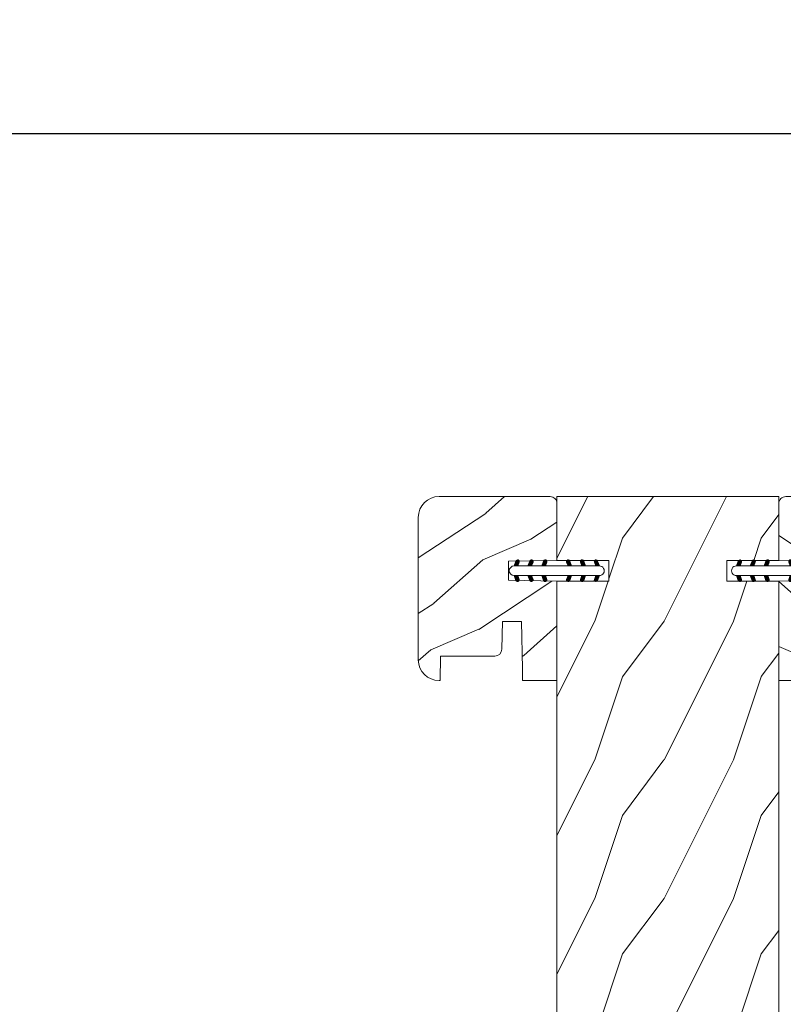
# Model space of a CAD drawing. Units: millimetres. Extents: x -96 to 593, y 0 to 199.
# Drawn here: x 249 to 254, y 13 to 19 of the extents above; entities that cross this region are included whole.
import ezdxf

# ---------------------------------------------------------------- set-up
doc = ezdxf.new("R2010")
doc.units = ezdxf.units.MM
doc.header["$MEASUREMENT"] = 0
doc.layers.get('0').update_dxf_attribs({"lineweight": 18})
doc.styles.add('Cotes', font='arial.ttf')
doc.dimstyles.new('1-1', dxfattribs={"dimscale": 0.03937, "dimtxt": 11, "dimasz": 11, "dimexe": 11, "dimexo": 11, "dimgap": 11, "dimtad": 0, "dimtih": 1, "dimtoh": 1, "dimdec": 1, "dimlfac": 25.4, "dimzin": 0, "dimdsep": 46, "dimtxsty": 'Cotes', "dimcen": 0.09, "dimadec": 0, "dimazin": 0, "dimtfac": 1, "dimtdec": 1, "dimtofl": 0, "dimtmove": 0, "dimatfit": 3, "dimfxl": 0, "dimtolj": 1, "dimtzin": 0, "dimarcsym": 0})

# ---------------------------------------------------------------- blocks, each defined once
blk = doc.blocks.new('*D148')
at = {"color": 0, "lineweight": -2, "transparency": 16777216}
for p, q in [((244.5630845718887, 16.40663548124824), (244.5630845718887, 18.46993999584571)), ((286.3179278656362, 16.40663548124824), (286.3179278656362, 18.46993999584571)), ((244.9961545718887, 18.03686999584571), (263.558574715423, 18.03686999584571)), ((285.8848578656362, 18.03686999584571), (267.9728755407982, 18.03686999584571))]:
    blk.add_line(p, q, dxfattribs=at)
at = {"color": 0, "transparency": 16777216}
for points in [[(244.9961545718887, 18.10904832917904), (244.9961545718887, 17.96469166251237), (244.5630845718887, 18.03686999584571)], [(285.8848578656362, 18.10904832917904), (285.8848578656362, 17.96469166251237), (286.3179278656362, 18.03686999584571)]]:
    blk.add_solid(points, dxfattribs=at)
at = {"layer": 'Defpoints', "color": 0, "transparency": 16777216}
for p in [(286.3179278656362, 18.03686999584571), (244.5630845718887, 15.97356548124824), (286.3179278656362, 15.97356548124824)]:
    blk.add_point(p, dxfattribs=at)
at = {"color": 0, "transparency": 16777216, "insert": (265.7657251281106, 18.03686999584571), "char_height": 0.43307, "attachment_point": 5, "style": 'Cotes'}
blk.add_mtext('\\A1;FRAME SIZE', dxfattribs=at)
blk = doc.blocks.new('PP-039')
h = blk.add_hatch()
h.set_pattern_fill('WOOD1', color=256, scale=20, pattern_type=2)
h.set_pattern_definition([(216.8699, (-599.7041928156173, 1662.811568666039), (59.99999835648904, 40.00000246526633), [10, -90]), (206.5651, (-587.7041928156173, 1656.811568666039), (-19.99998315881815, -20.00002618792761), [22.36068, -22.36068]), (198.4349, (-587.7041928156173, 1646.811568666039), (-40.00000869185922, -19.99996806445416), [12.64912, -50.59644])])
h.paths.add_polyline_path([(192.4000000000001, 0), (192.4000000000001, 32), (183.1950697594352, 32), (180.1950697594352, 32), (87.84000074523942, 32), (87.84000074523942, 27.81029133369157), (86.34000074523942, 27.81029133369157), (86.34000074523942, 32), (12.20493024056486, 32), (12.20493024056488, 24.5), (9.204930240564863, 24.5), (9.204930240564849, 32), (0, 32), (0, 0), (9.204930240564863, 0), (9.204930240564877, 7.5), (12.20493024056486, 7.5), (12.20493024056486, 0), (86.34000074523942, 0), (86.34000074523942, 4.189708666308434), (87.84000074523942, 4.189708666308434), (87.84000074523942, 0)])
blk.add_lwpolyline([(86.34000074523942, 0), (12.20493024056486, 0), (12.20493024056486, 7.5), (9.204930240564863, 7.5), (9.204930240564863, 0), (0, 0), (0, 32), (9.204930240564863, 32), (9.204930240564863, 24.5), (12.20493024056486, 24.5), (12.20493024056486, 32), (86.34000074523942, 32)])
blk = doc.blocks.new('D-072')
for points in [[(-0.7077034603641437, 5.891188682877832, 1), (-0.538412126510309, 5.426064565805952), (1.648459146963432e-12, 5.62203055362405), (1.875832822406664e-12, 6.148771677137894)], [(2.107703460367645, 5.891188682877832, -1), (1.938412126513811, 5.426064565805952), (1.400000000001853, 5.62203055362405), (1.400000000001626, 6.148771677137894)], [(-0.7077034603647121, 3.891188682877264, 1), (-0.5384121265108774, 3.426064565805383), (1.080024958355352e-12, 3.622030553623482), (1.307398633798584e-12, 4.148771677137326)], [(2.107703460367077, 3.891188682877264, -1), (1.938412126513242, 3.426064565805383), (1.400000000001285, 3.622030553623482), (1.400000000001057, 4.148771677137326)], [(-0.7077034603647121, 1.891188682877264, 1), (-0.5384121265108774, 1.426064565805383), (1.080024958355352e-12, 1.622030553623482), (1.307398633798584e-12, 2.148771677137326)], [(2.107703460367077, 1.891188682877264, -1), (1.938412126513242, 1.426064565805383), (1.400000000001285, 1.622030553623482), (1.400000000001057, 2.148771677137326)], [(-0.7077034603647121, -1.891188682878671, -1), (-0.5384121265108774, -1.42606456580679), (1.080024958355352e-12, -1.622030553624889), (1.307398633798584e-12, -2.148771677138733)], [(2.107703460367077, -1.891188682878671, 1), (1.938412126513242, -1.42606456580679), (1.400000000001285, -1.622030553624889), (1.400000000001057, -2.148771677138733)], [(-0.7077034603647121, -3.891188682878671, -1), (-0.5384121265108774, -3.42606456580679), (1.080024958355352e-12, -3.622030553624889), (1.307398633798584e-12, -4.148771677138733)], [(2.107703460367077, -3.891188682878671, 1), (1.938412126513242, -3.42606456580679), (1.400000000001285, -3.622030553624889), (1.400000000001057, -4.148771677138733)], [(-0.7077034603641437, -5.891188682879239, -1), (-0.538412126510309, -5.426064565807359), (1.648459146963432e-12, -5.622030553625457), (1.875832822406664e-12, -6.148771677139301)], [(2.107703460367645, -5.891188682879239, 1), (1.938412126513811, -5.426064565807359), (1.400000000001853, -5.622030553625457), (1.400000000001626, -6.148771677139301)]]:
    blk.add_hatch(color=256).paths.add_polyline_path(points)
for points in [[(1.762145984685048e-12, 6.148771677137866), (-0.7077034603641437, 5.891188682877832, 1.000000000000649), (-0.538412126509968, 5.42606456580608), (1.648459146963432e-12, 5.622030553624036)], [(1.400000000001512, 5.622030553624306), (1.938412126514834, 5.426064565805895, 0.9999999999986194), (2.107703460368441, 5.891188682876908), (1.400000000001739, 6.148771677137155)], [(1.193711796076968e-12, 4.148771677136601), (-0.707703460364371, 3.891188682875445, 0.9999999999996753), (-0.5384121265108774, 3.426064565804545), (1.193711796076968e-12, 3.622030553622714)], [(1.40000000000083, 3.62203055362513), (1.938412126514152, 3.426064565806549, 1.000000000000649), (2.107703460368441, 3.891188682877846), (1.40000000000083, 4.148771677138875)], [(1.193711796076968e-12, 2.148771677136601), (-0.707703460364371, 1.891188682875445, 0.9999999999996753), (-0.5384121265108774, 1.426064565804545), (1.193711796076968e-12, 1.622030553622714)], [(1.40000000000083, 1.62203055362513), (1.938412126514152, 1.426064565806549, 1.000000000000649), (2.107703460368441, 1.891188682877846), (1.40000000000083, 2.148771677138875)], [(1.193711796076968e-12, -2.148771677138008), (-0.707703460364371, -1.891188682876852, -0.9999999999996753), (-0.5384121265108774, -1.426064565805952), (1.193711796076968e-12, -1.622030553624121)], [(1.40000000000083, -1.622030553626537), (1.938412126514152, -1.426064565807955, -1.000000000000649), (2.107703460368441, -1.891188682879253), (1.40000000000083, -2.148771677140282)], [(1.193711796076968e-12, -4.148771677138008), (-0.707703460364371, -3.891188682876852, -0.9999999999996753), (-0.5384121265108774, -3.426064565805952), (1.193711796076968e-12, -3.622030553624121)], [(1.40000000000083, -3.622030553626537), (1.938412126514152, -3.426064565807955, -1.000000000000649), (2.107703460368441, -3.891188682879253), (1.40000000000083, -4.148771677140282)], [(1.762145984685048e-12, -6.148771677139273), (-0.7077034603641437, -5.891188682879239, -1.000000000000649), (-0.538412126509968, -5.426064565807486), (1.648459146963432e-12, -5.622030553625443)], [(1.400000000001512, -5.622030553625713), (1.938412126514834, -5.426064565807302, -0.9999999999986194), (2.107703460368441, -5.891188682878315), (1.400000000001739, -6.148771677138562)]]:
    blk.add_lwpolyline(points, format="xyb")
blk.add_lwpolyline([(1.400000000001739, -6.148771677138008, -1.000000000000487), (-1.762145984685048e-12, -6.148771677138434), (1.762145984685048e-12, 6.148771677137169, -1.000000000000488), (1.400000000001739, 6.148771677136601)], format="xyb", close=True)
blk = doc.blocks.new('PP-010')
h = blk.add_hatch()
h.set_pattern_fill('WOOD1', color=256, scale=15, angle=30, style=0, pattern_type=2)
h.set_pattern_definition([(246.8699, (-28.85777006711726, 15.99038105676658), (23.97114117833318, 48.48076309845401), [7.5, -67.5]), (236.5651, (-18.81354143305731, 16.5932667397366), (-5.490360297625243, -20.49039175088132), [16.77051, -16.77051]), (228.4349, (-15.06354143305731, 10.09807621135331), (-18.48077973489102, -27.9903635734683), [9.48684, -37.94733])])
h.paths.add_polyline_path([(-23.55392248982385, 19.99877858499165, 0.4142135623730945), (-26.55392248982386, 16.99877858499165), (-26.55392248982389, 0.9999999999999982, 0.4142135623730955), (-25.55392248982389, -3.552713678800501e-15), (-17.34899224925903, -3.552713678800501e-15), (-17.34899224925903, 6.999999999999996), (-14.34899224925903, 6.999999999999996), (-14.34899224925903, -3.552713678800501e-15), (0, -3.552713678800501e-15), (0, 4.999999999999996), (-8.5, 4.999999999999996), (-8.5, 7.999999999999996), (-3.5, 7.999999999999996), (-3.500000000007248, 16.89877858499166), (-7.247535904753022e-12, 16.89877858499166), (-7.247535904753022e-12, 16.99877858499166, 0.4142135623730951), (-3.00000000000724, 19.99877858499165)])
blk.add_lwpolyline([(-14.34899224925903, -3.251917618196974e-15), (-14.47114048771778, 6.997867894566832), (-17.22680837482892, 6.999909477998135), (-17.34899224925903, -3.251917618196974e-15), (-25.55392248982389, -3.251917618196974e-15, -0.414213562373095), (-26.55392248982389, 0.9999999999999968), (-26.55392248982389, 16.9987785849953, -0.414213562373095), (-23.55392248982389, 19.9987785849953), (-3.000000000007276, 19.9987785849953, -0.414213562373095), (-7.275957614183426e-12, 16.9987785849953), (-3.637978807091713e-12, 16.8541941333824), (-3.541478612872026, 16.79237739425289), (-3.541478612872027, 8.94826939067875, -0.4091108014277098), (-4.524026206434744, 7.948421695522359), (-8.537144107397197, 7.878372461996468), (-8.536065420855492, 5.114569703715606), (-1.674284882632492, 4.96557212756306), (-1.674284882632492, 4.96557212756306), (0, 4.96557212756306), (0, -3.251917618196974e-15), (-14.34899224925903, -3.251917618196974e-15)], format="xyb")

msp = doc.modelspace()

# ---------------------------------------------------------------- block references
at = {"yscale": 0.03937, "zscale": 0.03937}
for name, p, xscale, rotation in [('PP-010', (252.2715589506361, 14.92813755282387), -0.03937, 90), ('PP-039', (253.5313989506361, 15.97356548124824), -0.03937, 90), ('PP-010', (253.5313989506361, 14.92813755282387), 0.03937, 270), ('D-072', (252.2704305424591, 15.52455337767705), -0.03937, 270), ('D-072', (253.5325273588132, 15.52455337767705), 0.03937, 90.00000000000001)]:
    msp.add_blockref(name, p, dxfattribs=dict(at, xscale=xscale, rotation=rotation))

# ---------------------------------------------------------------- dimensions: what is measured, and where the dimension line sits
dim = msp.add_linear_dim(base=(286.3179278656362, 18.03686999584571), p1=(244.5630845718887, 15.97356548124824), p2=(286.3179278656362, 15.97356548124824), text='FRAME SIZE', dimstyle='1-1')
dim.commit()
dim.dimension.update_dxf_attribs({"geometry": '*D148', "text_midpoint": (265.7657251281106, 18.03686999584571), "dimtype": 160})

doc.saveas('drawing.dxf')
